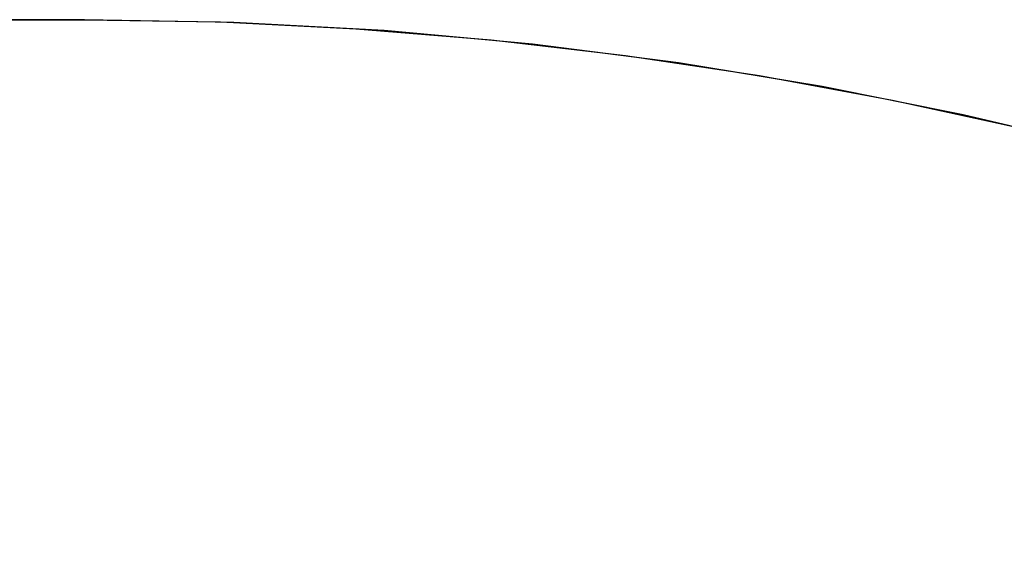
# Model space of a CAD drawing. Extents: x -1022 to 463, y -316 to 734.
# Drawn here: x -313 to -313, y 152 to 152 of the extents above; entities that cross this region are included whole.
import ezdxf

# ---------------------------------------------------------------- set-up
doc = ezdxf.new("R2010")
doc.units = 0
doc.header["$LTSCALE"] = 0.5
doc.layers.add('E4000', color=7, linetype='CONTINUOUS')

# ---------------------------------------------------------------- blocks, each defined once
blk = doc.blocks.new('tut_ir_center')
at = {"layer": 'E4000', "linetype": 'Continuous'}
for p, q in [((23.5, 8.946275), (-23.5, 8.946275)), ((-23.5, 8.946275), (23.5, 8.946275)), ((-23.5, 8.946275), (23.5, 8.946275)), ((23.5, 8.946275), (-23.5, 8.946275)), ((-23.5, 8.946275), (23.5, 8.946275)), ((23.5, 8.946275), (-23.5, 8.946275)), ((23.5, 8.946275), (-23.5, 8.946275)), ((23.5, 8.946275), (-23.5, 8.946275)), ((23.5, 8.946275), (-23.5, 8.946275)), ((-23.5, 8.946275), (23.5, 8.946275)), ((-23.5, 8.946275), (23.5, 8.946275)), ((23.5, 8.946275), (-23.5, 8.946275)), ((-23.5, 8.946275), (23.5, 8.946275)), ((23.5, 8.946275), (-23.5, 8.946275)), ((23.5, 8.946275), (-23.5, 8.946275)), ((23.5, 8.946275), (-23.5, 8.946275)), ((23.5, 8.946275), (23.513239, 8.946056)), ((23.5, 8.946275), (23.513239, 8.946056)), ((23.514524, 8.946011), (23.5, 8.946275)), ((23.5, 8.946275), (23.513239, 8.946056)), ((23.514524, 8.946011), (23.5, 8.946275)), ((23.514524, 8.946011), (23.5, 8.946275)), ((23.5, 8.946275), (23.513239, 8.946056)), ((23.5, 8.946275), (23.513239, 8.946056)), ((23.514524, 8.946011), (23.5, 8.946275)), ((23.5, 8.946275), (23.513239, 8.946056)), ((23.514524, 8.946011), (23.5, 8.946275)), ((23.514524, 8.946011), (23.5, 8.946275)), ((23.5, 8.946275), (23.513239, 8.946056)), ((23.5, 8.946275), (23.513239, 8.946056)), ((23.514524, 8.946011), (23.5, 8.946275)), ((23.5, 8.946275), (23.513239, 8.946056)), ((23.514524, 8.946011), (23.5, 8.946275)), ((23.514524, 8.946011), (23.5, 8.946275)), ((23.5, 8.946275), (23.513239, 8.946056)), ((23.5, 8.946275), (23.513239, 8.946056)), ((23.514524, 8.946011), (23.5, 8.946275)), ((23.5, 8.946275), (23.513239, 8.946056)), ((23.514524, 8.946011), (23.5, 8.946275)), ((23.514524, 8.946011), (23.5, 8.946275)), ((23.5, 8.946275), (23.513239, 8.946056)), ((23.5, 8.946275), (23.513239, 8.946056)), ((23.514524, 8.946011), (23.5, 8.946275)), ((23.5, 8.946275), (23.513239, 8.946056)), ((23.514524, 8.946011), (23.5, 8.946275)), ((23.514524, 8.946011), (23.5, 8.946275)), ((23.5, 8.946275), (23.513239, 8.946056)), ((23.5, 8.946275), (23.513239, 8.946056)), ((23.514524, 8.946011), (23.5, 8.946275)), ((23.5, 8.946275), (23.513239, 8.946056)), ((23.514524, 8.946011), (23.5, 8.946275)), ((23.514524, 8.946011), (23.5, 8.946275)), ((23.5, 8.946275), (23.513239, 8.946056)), ((23.5, 8.946275), (23.513239, 8.946056)), ((23.514524, 8.946011), (23.5, 8.946275)), ((23.5, 8.946275), (23.513239, 8.946056)), ((23.514524, 8.946011), (23.5, 8.946275)), ((23.514524, 8.946011), (23.5, 8.946275)), ((23.5, 8.946275), (23.513239, 8.946056)), ((23.5, 8.946275), (23.513239, 8.946056)), ((23.514524, 8.946011), (23.5, 8.946275)), ((23.5, 8.946275), (23.513239, 8.946056)), ((23.514524, 8.946011), (23.5, 8.946275)), ((23.514524, 8.946011), (23.5, 8.946275)), ((23.5, 8.946275), (23.513239, 8.946056)), ((23.5, 8.946275), (23.513239, 8.946056)), ((23.514524, 8.946011), (23.5, 8.946275)), ((23.5, 8.946275), (23.513239, 8.946056)), ((23.514524, 8.946011), (23.5, 8.946275)), ((23.514524, 8.946011), (23.5, 8.946275)), ((23.5, 8.946275), (23.513239, 8.946056)), ((23.5, 8.946275), (23.513239, 8.946056)), ((23.514524, 8.946011), (23.5, 8.946275)), ((23.5, 8.946275), (23.513239, 8.946056)), ((23.514524, 8.946011), (23.5, 8.946275)), ((23.514524, 8.946011), (23.5, 8.946275)), ((23.5, 8.946275), (23.513239, 8.946056)), ((23.5, 8.946275), (23.513239, 8.946056)), ((23.514524, 8.946011), (23.5, 8.946275)), ((23.5, 8.946275), (23.513239, 8.946056)), ((23.514524, 8.946011), (23.5, 8.946275)), ((23.514524, 8.946011), (23.5, 8.946275)), ((23.5, 8.946275), (23.513239, 8.946056)), ((23.5, 8.946275), (23.513239, 8.946056)), ((23.514524, 8.946011), (23.5, 8.946275)), ((23.5, 8.946275), (23.513239, 8.946056)), ((23.514524, 8.946011), (23.5, 8.946275)), ((23.514524, 8.946011), (23.5, 8.946275)), ((23.5, 8.946275), (23.513239, 8.946056)), ((23.5, 8.946275), (23.513239, 8.946056)), ((23.514524, 8.946011), (23.5, 8.946275)), ((23.5, 8.946275), (23.513239, 8.946056)), ((23.514524, 8.946011), (23.5, 8.946275)), ((23.514524, 8.946011), (23.5, 8.946275)), ((23.5, 8.946275), (23.513239, 8.946056)), ((23.5, 8.946275), (23.513239, 8.946056)), ((23.514524, 8.946011), (23.5, 8.946275)), ((23.5, 8.946275), (23.513239, 8.946056)), ((23.514524, 8.946011), (23.5, 8.946275)), ((23.514524, 8.946011), (23.5, 8.946275)), ((23.5, 8.946275), (23.513239, 8.946056)), ((23.5, 8.946275), (23.513239, 8.946056)), ((23.514524, 8.946011), (23.5, 8.946275)), ((23.5, 8.946275), (23.513239, 8.946056)), ((23.514524, 8.946011), (23.5, 8.946275)), ((23.514524, 8.946011), (23.5, 8.946275)), ((23.513239, 8.946056), (23.526444, 8.9454)), ((23.513239, 8.946056), (23.526444, 8.9454)), ((23.513239, 8.946056), (23.526444, 8.9454)), ((23.513239, 8.946056), (23.526444, 8.9454)), ((23.513239, 8.946056), (23.526444, 8.9454)), ((23.513239, 8.946056), (23.526444, 8.9454)), ((23.513239, 8.946056), (23.526444, 8.9454)), ((23.513239, 8.946056), (23.526444, 8.9454)), ((23.513239, 8.946056), (23.526444, 8.9454)), ((23.513239, 8.946056), (23.526444, 8.9454)), ((23.513239, 8.946056), (23.526444, 8.9454)), ((23.513239, 8.946056), (23.526444, 8.9454)), ((23.513239, 8.946056), (23.526444, 8.9454)), ((23.513239, 8.946056), (23.526444, 8.9454)), ((23.513239, 8.946056), (23.526444, 8.9454)), ((23.513239, 8.946056), (23.526444, 8.9454)), ((23.513239, 8.946056), (23.526444, 8.9454)), ((23.513239, 8.946056), (23.526444, 8.9454)), ((23.513239, 8.946056), (23.526444, 8.9454)), ((23.513239, 8.946056), (23.526444, 8.9454)), ((23.513239, 8.946056), (23.526444, 8.9454)), ((23.513239, 8.946056), (23.526444, 8.9454)), ((23.513239, 8.946056), (23.526444, 8.9454)), ((23.513239, 8.946056), (23.526444, 8.9454)), ((23.513239, 8.946056), (23.526444, 8.9454)), ((23.513239, 8.946056), (23.526444, 8.9454)), ((23.513239, 8.946056), (23.526444, 8.9454)), ((23.513239, 8.946056), (23.526444, 8.9454)), ((23.513239, 8.946056), (23.526444, 8.9454)), ((23.513239, 8.946056), (23.526444, 8.9454)), ((23.513239, 8.946056), (23.526444, 8.9454)), ((23.513239, 8.946056), (23.526444, 8.9454)), ((23.513239, 8.946056), (23.526444, 8.9454)), ((23.513239, 8.946056), (23.526444, 8.9454)), ((23.513239, 8.946056), (23.526444, 8.9454)), ((23.513239, 8.946056), (23.526444, 8.9454)), ((23.513239, 8.946056), (23.526444, 8.9454)), ((23.513239, 8.946056), (23.526444, 8.9454)), ((23.513239, 8.946056), (23.526444, 8.9454)), ((23.513239, 8.946056), (23.526444, 8.9454)), ((23.513239, 8.946056), (23.526444, 8.9454)), ((23.513239, 8.946056), (23.526444, 8.9454)), ((23.513239, 8.946056), (23.526444, 8.9454)), ((23.513239, 8.946056), (23.526444, 8.9454)), ((23.513239, 8.946056), (23.526444, 8.9454)), ((23.529148, 8.945212), (23.514524, 8.946011)), ((23.529148, 8.945212), (23.514524, 8.946011)), ((23.529148, 8.945212), (23.514524, 8.946011)), ((23.529148, 8.945212), (23.514524, 8.946011)), ((23.529148, 8.945212), (23.514524, 8.946011)), ((23.529148, 8.945212), (23.514524, 8.946011)), ((23.529148, 8.945212), (23.514524, 8.946011)), ((23.529148, 8.945212), (23.514524, 8.946011)), ((23.529148, 8.945212), (23.514524, 8.946011)), ((23.529148, 8.945212), (23.514524, 8.946011)), ((23.529148, 8.945212), (23.514524, 8.946011)), ((23.529148, 8.945212), (23.514524, 8.946011)), ((23.529148, 8.945212), (23.514524, 8.946011)), ((23.529148, 8.945212), (23.514524, 8.946011)), ((23.529148, 8.945212), (23.514524, 8.946011)), ((23.529148, 8.945212), (23.514524, 8.946011)), ((23.529148, 8.945212), (23.514524, 8.946011)), ((23.529148, 8.945212), (23.514524, 8.946011)), ((23.529148, 8.945212), (23.514524, 8.946011)), ((23.529148, 8.945212), (23.514524, 8.946011)), ((23.529148, 8.945212), (23.514524, 8.946011)), ((23.529148, 8.945212), (23.514524, 8.946011)), ((23.529148, 8.945212), (23.514524, 8.946011)), ((23.529148, 8.945212), (23.514524, 8.946011)), ((23.529148, 8.945212), (23.514524, 8.946011)), ((23.529148, 8.945212), (23.514524, 8.946011)), ((23.529148, 8.945212), (23.514524, 8.946011)), ((23.529148, 8.945212), (23.514524, 8.946011)), ((23.529148, 8.945212), (23.514524, 8.946011)), ((23.529148, 8.945212), (23.514524, 8.946011)), ((23.529148, 8.945212), (23.514524, 8.946011)), ((23.529148, 8.945212), (23.514524, 8.946011)), ((23.529148, 8.945212), (23.514524, 8.946011)), ((23.529148, 8.945212), (23.514524, 8.946011)), ((23.529148, 8.945212), (23.514524, 8.946011)), ((23.529148, 8.945212), (23.514524, 8.946011)), ((23.529148, 8.945212), (23.514524, 8.946011)), ((23.529148, 8.945212), (23.514524, 8.946011)), ((23.529148, 8.945212), (23.514524, 8.946011)), ((23.529148, 8.945212), (23.514524, 8.946011)), ((23.529148, 8.945212), (23.514524, 8.946011)), ((23.529148, 8.945212), (23.514524, 8.946011)), ((23.529148, 8.945212), (23.514524, 8.946011)), ((23.529148, 8.945212), (23.514524, 8.946011)), ((23.529148, 8.945212), (23.514524, 8.946011)), ((23.526444, 8.9454), (23.539605, 8.94431)), ((23.526444, 8.9454), (23.539605, 8.94431)), ((23.526444, 8.9454), (23.539605, 8.94431)), ((23.526444, 8.9454), (23.539605, 8.94431)), ((23.526444, 8.9454), (23.539605, 8.94431)), ((23.526444, 8.9454), (23.539605, 8.94431)), ((23.526444, 8.9454), (23.539605, 8.94431)), ((23.526444, 8.9454), (23.539605, 8.94431)), ((23.526444, 8.9454), (23.539605, 8.94431)), ((23.526444, 8.9454), (23.539605, 8.94431)), ((23.526444, 8.9454), (23.539605, 8.94431)), ((23.526444, 8.9454), (23.539605, 8.94431)), ((23.526444, 8.9454), (23.539605, 8.94431)), ((23.526444, 8.9454), (23.539605, 8.94431)), ((23.526444, 8.9454), (23.539605, 8.94431)), ((23.526444, 8.9454), (23.539605, 8.94431)), ((23.526444, 8.9454), (23.539605, 8.94431)), ((23.526444, 8.9454), (23.539605, 8.94431)), ((23.526444, 8.9454), (23.539605, 8.94431)), ((23.526444, 8.9454), (23.539605, 8.94431)), ((23.526444, 8.9454), (23.539605, 8.94431)), ((23.526444, 8.9454), (23.539605, 8.94431)), ((23.526444, 8.9454), (23.539605, 8.94431)), ((23.526444, 8.9454), (23.539605, 8.94431)), ((23.526444, 8.9454), (23.539605, 8.94431)), ((23.526444, 8.9454), (23.539605, 8.94431)), ((23.526444, 8.9454), (23.539605, 8.94431)), ((23.526444, 8.9454), (23.539605, 8.94431)), ((23.526444, 8.9454), (23.539605, 8.94431)), ((23.526444, 8.9454), (23.539605, 8.94431)), ((23.526444, 8.9454), (23.539605, 8.94431)), ((23.526444, 8.9454), (23.539605, 8.94431)), ((23.526444, 8.9454), (23.539605, 8.94431)), ((23.526444, 8.9454), (23.539605, 8.94431)), ((23.526444, 8.9454), (23.539605, 8.94431)), ((23.526444, 8.9454), (23.539605, 8.94431)), ((23.526444, 8.9454), (23.539605, 8.94431)), ((23.526444, 8.9454), (23.539605, 8.94431)), ((23.526444, 8.9454), (23.539605, 8.94431)), ((23.526444, 8.9454), (23.539605, 8.94431)), ((23.526444, 8.9454), (23.539605, 8.94431)), ((23.526444, 8.9454), (23.539605, 8.94431)), ((23.526444, 8.9454), (23.539605, 8.94431)), ((23.526444, 8.9454), (23.539605, 8.94431)), ((23.526444, 8.9454), (23.539605, 8.94431)), ((23.543614, 8.94389), (23.529148, 8.945212)), ((23.543614, 8.94389), (23.529148, 8.945212)), ((23.543614, 8.94389), (23.529148, 8.945212)), ((23.543614, 8.94389), (23.529148, 8.945212)), ((23.543614, 8.94389), (23.529148, 8.945212)), ((23.543614, 8.94389), (23.529148, 8.945212)), ((23.543614, 8.94389), (23.529148, 8.945212)), ((23.543614, 8.94389), (23.529148, 8.945212)), ((23.543614, 8.94389), (23.529148, 8.945212)), ((23.543614, 8.94389), (23.529148, 8.945212)), ((23.543614, 8.94389), (23.529148, 8.945212)), ((23.543614, 8.94389), (23.529148, 8.945212)), ((23.543614, 8.94389), (23.529148, 8.945212)), ((23.543614, 8.94389), (23.529148, 8.945212)), ((23.543614, 8.94389), (23.529148, 8.945212)), ((23.543614, 8.94389), (23.529148, 8.945212)), ((23.543614, 8.94389), (23.529148, 8.945212)), ((23.543614, 8.94389), (23.529148, 8.945212)), ((23.543614, 8.94389), (23.529148, 8.945212)), ((23.543614, 8.94389), (23.529148, 8.945212)), ((23.543614, 8.94389), (23.529148, 8.945212)), ((23.543614, 8.94389), (23.529148, 8.945212)), ((23.543614, 8.94389), (23.529148, 8.945212)), ((23.543614, 8.94389), (23.529148, 8.945212)), ((23.543614, 8.94389), (23.529148, 8.945212)), ((23.543614, 8.94389), (23.529148, 8.945212)), ((23.543614, 8.94389), (23.529148, 8.945212)), ((23.543614, 8.94389), (23.529148, 8.945212)), ((23.543614, 8.94389), (23.529148, 8.945212)), ((23.543614, 8.94389), (23.529148, 8.945212)), ((23.543614, 8.94389), (23.529148, 8.945212)), ((23.543614, 8.94389), (23.529148, 8.945212)), ((23.543614, 8.94389), (23.529148, 8.945212)), ((23.543614, 8.94389), (23.529148, 8.945212)), ((23.543614, 8.94389), (23.529148, 8.945212)), ((23.543614, 8.94389), (23.529148, 8.945212)), ((23.543614, 8.94389), (23.529148, 8.945212)), ((23.543614, 8.94389), (23.529148, 8.945212)), ((23.543614, 8.94389), (23.529148, 8.945212)), ((23.543614, 8.94389), (23.529148, 8.945212)), ((23.543614, 8.94389), (23.529148, 8.945212)), ((23.543614, 8.94389), (23.529148, 8.945212)), ((23.543614, 8.94389), (23.529148, 8.945212)), ((23.543614, 8.94389), (23.529148, 8.945212)), ((23.543614, 8.94389), (23.529148, 8.945212)), ((23.539605, 8.94431), (23.552726, 8.942785)), ((23.539605, 8.94431), (23.552726, 8.942785)), ((23.539605, 8.94431), (23.552726, 8.942785)), ((23.539605, 8.94431), (23.552726, 8.942785)), ((23.539605, 8.94431), (23.552726, 8.942785)), ((23.539605, 8.94431), (23.552726, 8.942785)), ((23.539605, 8.94431), (23.552726, 8.942785)), ((23.539605, 8.94431), (23.552726, 8.942785)), ((23.539605, 8.94431), (23.552726, 8.942785)), ((23.539605, 8.94431), (23.552726, 8.942785)), ((23.539605, 8.94431), (23.552726, 8.942785)), ((23.539605, 8.94431), (23.552726, 8.942785)), ((23.539605, 8.94431), (23.552726, 8.942785)), ((23.539605, 8.94431), (23.552726, 8.942785)), ((23.539605, 8.94431), (23.552726, 8.942785)), ((23.539605, 8.94431), (23.552726, 8.942785)), ((23.539605, 8.94431), (23.552726, 8.942785)), ((23.539605, 8.94431), (23.552726, 8.942785)), ((23.539605, 8.94431), (23.552726, 8.942785)), ((23.539605, 8.94431), (23.552726, 8.942785)), ((23.539605, 8.94431), (23.552726, 8.942785)), ((23.539605, 8.94431), (23.552726, 8.942785)), ((23.539605, 8.94431), (23.552726, 8.942785)), ((23.539605, 8.94431), (23.552726, 8.942785)), ((23.539605, 8.94431), (23.552726, 8.942785)), ((23.539605, 8.94431), (23.552726, 8.942785)), ((23.539605, 8.94431), (23.552726, 8.942785)), ((23.539605, 8.94431), (23.552726, 8.942785)), ((23.539605, 8.94431), (23.552726, 8.942785)), ((23.539605, 8.94431), (23.552726, 8.942785)), ((23.539605, 8.94431), (23.552726, 8.942785)), ((23.539605, 8.94431), (23.552726, 8.942785)), ((23.539605, 8.94431), (23.552726, 8.942785)), ((23.539605, 8.94431), (23.552726, 8.942785)), ((23.539605, 8.94431), (23.552726, 8.942785)), ((23.539605, 8.94431), (23.552726, 8.942785)), ((23.539605, 8.94431), (23.552726, 8.942785)), ((23.539605, 8.94431), (23.552726, 8.942785)), ((23.539605, 8.94431), (23.552726, 8.942785)), ((23.539605, 8.94431), (23.552726, 8.942785)), ((23.539605, 8.94431), (23.552726, 8.942785)), ((23.539605, 8.94431), (23.552726, 8.942785)), ((23.539605, 8.94431), (23.552726, 8.942785)), ((23.539605, 8.94431), (23.552726, 8.942785)), ((23.539605, 8.94431), (23.552726, 8.942785)), ((23.557835, 8.942072), (23.543614, 8.94389)), ((23.557835, 8.942072), (23.543614, 8.94389)), ((23.557835, 8.942072), (23.543614, 8.94389)), ((23.557835, 8.942072), (23.543614, 8.94389)), ((23.557835, 8.942072), (23.543614, 8.94389)), ((23.557835, 8.942072), (23.543614, 8.94389)), ((23.557835, 8.942072), (23.543614, 8.94389)), ((23.557835, 8.942072), (23.543614, 8.94389)), ((23.557835, 8.942072), (23.543614, 8.94389)), ((23.557835, 8.942072), (23.543614, 8.94389)), ((23.557835, 8.942072), (23.543614, 8.94389)), ((23.557835, 8.942072), (23.543614, 8.94389)), ((23.557835, 8.942072), (23.543614, 8.94389)), ((23.557835, 8.942072), (23.543614, 8.94389)), ((23.557835, 8.942072), (23.543614, 8.94389)), ((23.557835, 8.942072), (23.543614, 8.94389)), ((23.557835, 8.942072), (23.543614, 8.94389)), ((23.557835, 8.942072), (23.543614, 8.94389)), ((23.557835, 8.942072), (23.543614, 8.94389)), ((23.557835, 8.942072), (23.543614, 8.94389)), ((23.557835, 8.942072), (23.543614, 8.94389)), ((23.557835, 8.942072), (23.543614, 8.94389)), ((23.557835, 8.942072), (23.543614, 8.94389)), ((23.557835, 8.942072), (23.543614, 8.94389)), ((23.557835, 8.942072), (23.543614, 8.94389)), ((23.557835, 8.942072), (23.543614, 8.94389)), ((23.557835, 8.942072), (23.543614, 8.94389)), ((23.557835, 8.942072), (23.543614, 8.94389)), ((23.557835, 8.942072), (23.543614, 8.94389)), ((23.557835, 8.942072), (23.543614, 8.94389)), ((23.557835, 8.942072), (23.543614, 8.94389)), ((23.557835, 8.942072), (23.543614, 8.94389)), ((23.557835, 8.942072), (23.543614, 8.94389)), ((23.557835, 8.942072), (23.543614, 8.94389)), ((23.557835, 8.942072), (23.543614, 8.94389)), ((23.557835, 8.942072), (23.543614, 8.94389)), ((23.557835, 8.942072), (23.543614, 8.94389)), ((23.557835, 8.942072), (23.543614, 8.94389)), ((23.557835, 8.942072), (23.543614, 8.94389)), ((23.557835, 8.942072), (23.543614, 8.94389)), ((23.557835, 8.942072), (23.543614, 8.94389)), ((23.557835, 8.942072), (23.543614, 8.94389)), ((23.557835, 8.942072), (23.543614, 8.94389)), ((23.557835, 8.942072), (23.543614, 8.94389)), ((23.557835, 8.942072), (23.543614, 8.94389)), ((23.552726, 8.942785), (23.565785, 8.940828)), ((23.552726, 8.942785), (23.565785, 8.940828)), ((23.552726, 8.942785), (23.565785, 8.940828)), ((23.552726, 8.942785), (23.565785, 8.940828)), ((23.552726, 8.942785), (23.565785, 8.940828)), ((23.552726, 8.942785), (23.565785, 8.940828)), ((23.552726, 8.942785), (23.565785, 8.940828)), ((23.552726, 8.942785), (23.565785, 8.940828)), ((23.552726, 8.942785), (23.565785, 8.940828)), ((23.552726, 8.942785), (23.565785, 8.940828)), ((23.552726, 8.942785), (23.565785, 8.940828)), ((23.552726, 8.942785), (23.565785, 8.940828)), ((23.552726, 8.942785), (23.565785, 8.940828)), ((23.552726, 8.942785), (23.565785, 8.940828)), ((23.552726, 8.942785), (23.565785, 8.940828)), ((23.552726, 8.942785), (23.565785, 8.940828)), ((23.552726, 8.942785), (23.565785, 8.940828)), ((23.552726, 8.942785), (23.565785, 8.940828)), ((23.552726, 8.942785), (23.565785, 8.940828)), ((23.552726, 8.942785), (23.565785, 8.940828)), ((23.552726, 8.942785), (23.565785, 8.940828)), ((23.552726, 8.942785), (23.565785, 8.940828)), ((23.552726, 8.942785), (23.565785, 8.940828)), ((23.552726, 8.942785), (23.565785, 8.940828)), ((23.552726, 8.942785), (23.565785, 8.940828)), ((23.552726, 8.942785), (23.565785, 8.940828)), ((23.552726, 8.942785), (23.565785, 8.940828)), ((23.552726, 8.942785), (23.565785, 8.940828)), ((23.552726, 8.942785), (23.565785, 8.940828)), ((23.552726, 8.942785), (23.565785, 8.940828)), ((23.552726, 8.942785), (23.565785, 8.940828)), ((23.552726, 8.942785), (23.565785, 8.940828)), ((23.552726, 8.942785), (23.565785, 8.940828)), ((23.552726, 8.942785), (23.565785, 8.940828)), ((23.552726, 8.942785), (23.565785, 8.940828)), ((23.552726, 8.942785), (23.565785, 8.940828)), ((23.552726, 8.942785), (23.565785, 8.940828)), ((23.552726, 8.942785), (23.565785, 8.940828)), ((23.552726, 8.942785), (23.565785, 8.940828)), ((23.552726, 8.942785), (23.565785, 8.940828)), ((23.552726, 8.942785), (23.565785, 8.940828)), ((23.552726, 8.942785), (23.565785, 8.940828)), ((23.552726, 8.942785), (23.565785, 8.940828)), ((23.552726, 8.942785), (23.565785, 8.940828)), ((23.552726, 8.942785), (23.565785, 8.940828)), ((23.571852, 8.939769), (23.557835, 8.942072)), ((23.571852, 8.939769), (23.557835, 8.942072)), ((23.571852, 8.939769), (23.557835, 8.942072)), ((23.571852, 8.939769), (23.557835, 8.942072)), ((23.571852, 8.939769), (23.557835, 8.942072)), ((23.571852, 8.939769), (23.557835, 8.942072)), ((23.571852, 8.939769), (23.557835, 8.942072)), ((23.571852, 8.939769), (23.557835, 8.942072)), ((23.571852, 8.939769), (23.557835, 8.942072)), ((23.571852, 8.939769), (23.557835, 8.942072)), ((23.571852, 8.939769), (23.557835, 8.942072)), ((23.571852, 8.939769), (23.557835, 8.942072)), ((23.571852, 8.939769), (23.557835, 8.942072)), ((23.571852, 8.939769), (23.557835, 8.942072)), ((23.571852, 8.939769), (23.557835, 8.942072)), ((23.571852, 8.939769), (23.557835, 8.942072)), ((23.571852, 8.939769), (23.557835, 8.942072)), ((23.571852, 8.939769), (23.557835, 8.942072)), ((23.571852, 8.939769), (23.557835, 8.942072)), ((23.571852, 8.939769), (23.557835, 8.942072)), ((23.571852, 8.939769), (23.557835, 8.942072)), ((23.571852, 8.939769), (23.557835, 8.942072)), ((23.571852, 8.939769), (23.557835, 8.942072)), ((23.571852, 8.939769), (23.557835, 8.942072)), ((23.571852, 8.939769), (23.557835, 8.942072)), ((23.571852, 8.939769), (23.557835, 8.942072)), ((23.571852, 8.939769), (23.557835, 8.942072)), ((23.571852, 8.939769), (23.557835, 8.942072)), ((23.571852, 8.939769), (23.557835, 8.942072)), ((23.571852, 8.939769), (23.557835, 8.942072)), ((23.571852, 8.939769), (23.557835, 8.942072)), ((23.571852, 8.939769), (23.557835, 8.942072)), ((23.571852, 8.939769), (23.557835, 8.942072)), ((23.571852, 8.939769), (23.557835, 8.942072)), ((23.571852, 8.939769), (23.557835, 8.942072)), ((23.571852, 8.939769), (23.557835, 8.942072)), ((23.571852, 8.939769), (23.557835, 8.942072)), ((23.571852, 8.939769), (23.557835, 8.942072)), ((23.571852, 8.939769), (23.557835, 8.942072)), ((23.571852, 8.939769), (23.557835, 8.942072)), ((23.571852, 8.939769), (23.557835, 8.942072)), ((23.571852, 8.939769), (23.557835, 8.942072)), ((23.571852, 8.939769), (23.557835, 8.942072)), ((23.571852, 8.939769), (23.557835, 8.942072)), ((23.571852, 8.939769), (23.557835, 8.942072)), ((23.565785, 8.940828), (23.578743, 8.938448)), ((23.565785, 8.940828), (23.578743, 8.938448)), ((23.565785, 8.940828), (23.578743, 8.938448)), ((23.565785, 8.940828), (23.578743, 8.938448)), ((23.565785, 8.940828), (23.578743, 8.938448)), ((23.565785, 8.940828), (23.578743, 8.938448)), ((23.565785, 8.940828), (23.578743, 8.938448)), ((23.565785, 8.940828), (23.578743, 8.938448)), ((23.565785, 8.940828), (23.578743, 8.938448)), ((23.565785, 8.940828), (23.578743, 8.938448)), ((23.565785, 8.940828), (23.578743, 8.938448)), ((23.565785, 8.940828), (23.578743, 8.938448)), ((23.565785, 8.940828), (23.578743, 8.938448)), ((23.565785, 8.940828), (23.578743, 8.938448)), ((23.565785, 8.940828), (23.578743, 8.938448)), ((23.565785, 8.940828), (23.578743, 8.938448)), ((23.565785, 8.940828), (23.578743, 8.938448)), ((23.565785, 8.940828), (23.578743, 8.938448)), ((23.565785, 8.940828), (23.578743, 8.938448)), ((23.565785, 8.940828), (23.578743, 8.938448)), ((23.565785, 8.940828), (23.578743, 8.938448)), ((23.565785, 8.940828), (23.578743, 8.938448)), ((23.565785, 8.940828), (23.578743, 8.938448)), ((23.565785, 8.940828), (23.578743, 8.938448)), ((23.565785, 8.940828), (23.578743, 8.938448)), ((23.565785, 8.940828), (23.578743, 8.938448)), ((23.565785, 8.940828), (23.578743, 8.938448)), ((23.565785, 8.940828), (23.578743, 8.938448)), ((23.565785, 8.940828), (23.578743, 8.938448)), ((23.565785, 8.940828), (23.578743, 8.938448)), ((23.565785, 8.940828), (23.578743, 8.938448)), ((23.565785, 8.940828), (23.578743, 8.938448)), ((23.565785, 8.940828), (23.578743, 8.938448)), ((23.565785, 8.940828), (23.578743, 8.938448)), ((23.565785, 8.940828), (23.578743, 8.938448)), ((23.565785, 8.940828), (23.578743, 8.938448)), ((23.565785, 8.940828), (23.578743, 8.938448)), ((23.565785, 8.940828), (23.578743, 8.938448)), ((23.565785, 8.940828), (23.578743, 8.938448)), ((23.565785, 8.940828), (23.578743, 8.938448)), ((23.565785, 8.940828), (23.578743, 8.938448)), ((23.565785, 8.940828), (23.578743, 8.938448)), ((23.565785, 8.940828), (23.578743, 8.938448)), ((23.565785, 8.940828), (23.578743, 8.938448)), ((23.565785, 8.940828), (23.578743, 8.938448)), ((23.585612, 8.937006), (23.571852, 8.939769)), ((23.585612, 8.937006), (23.571852, 8.939769)), ((23.585612, 8.937006), (23.571852, 8.939769)), ((23.585612, 8.937006), (23.571852, 8.939769)), ((23.585612, 8.937006), (23.571852, 8.939769)), ((23.585612, 8.937006), (23.571852, 8.939769)), ((23.585612, 8.937006), (23.571852, 8.939769)), ((23.585612, 8.937006), (23.571852, 8.939769)), ((23.585612, 8.937006), (23.571852, 8.939769)), ((23.585612, 8.937006), (23.571852, 8.939769)), ((23.585612, 8.937006), (23.571852, 8.939769)), ((23.585612, 8.937006), (23.571852, 8.939769)), ((23.585612, 8.937006), (23.571852, 8.939769)), ((23.585612, 8.937006), (23.571852, 8.939769)), ((23.585612, 8.937006), (23.571852, 8.939769)), ((23.585612, 8.937006), (23.571852, 8.939769)), ((23.585612, 8.937006), (23.571852, 8.939769)), ((23.585612, 8.937006), (23.571852, 8.939769)), ((23.585612, 8.937006), (23.571852, 8.939769)), ((23.585612, 8.937006), (23.571852, 8.939769)), ((23.585612, 8.937006), (23.571852, 8.939769)), ((23.585612, 8.937006), (23.571852, 8.939769)), ((23.585612, 8.937006), (23.571852, 8.939769)), ((23.585612, 8.937006), (23.571852, 8.939769)), ((23.585612, 8.937006), (23.571852, 8.939769)), ((23.585612, 8.937006), (23.571852, 8.939769)), ((23.585612, 8.937006), (23.571852, 8.939769)), ((23.585612, 8.937006), (23.571852, 8.939769)), ((23.585612, 8.937006), (23.571852, 8.939769)), ((23.585612, 8.937006), (23.571852, 8.939769)), ((23.585612, 8.937006), (23.571852, 8.939769)), ((23.585612, 8.937006), (23.571852, 8.939769)), ((23.585612, 8.937006), (23.571852, 8.939769)), ((23.585612, 8.937006), (23.571852, 8.939769)), ((23.585612, 8.937006), (23.571852, 8.939769)), ((23.585612, 8.937006), (23.571852, 8.939769)), ((23.585612, 8.937006), (23.571852, 8.939769)), ((23.585612, 8.937006), (23.571852, 8.939769)), ((23.585612, 8.937006), (23.571852, 8.939769)), ((23.585612, 8.937006), (23.571852, 8.939769)), ((23.585612, 8.937006), (23.571852, 8.939769)), ((23.585612, 8.937006), (23.571852, 8.939769)), ((23.585612, 8.937006), (23.571852, 8.939769)), ((23.585612, 8.937006), (23.571852, 8.939769)), ((23.585612, 8.937006), (23.571852, 8.939769)), ((23.578743, 8.938448), (23.591575, 8.935651)), ((23.578743, 8.938448), (23.591575, 8.935651)), ((23.578743, 8.938448), (23.591575, 8.935651)), ((23.578743, 8.938448), (23.591575, 8.935651)), ((23.578743, 8.938448), (23.591575, 8.935651)), ((23.578743, 8.938448), (23.591575, 8.935651)), ((23.578743, 8.938448), (23.591575, 8.935651)), ((23.578743, 8.938448), (23.591575, 8.935651)), ((23.578743, 8.938448), (23.591575, 8.935651)), ((23.578743, 8.938448), (23.591575, 8.935651)), ((23.578743, 8.938448), (23.591575, 8.935651)), ((23.578743, 8.938448), (23.591575, 8.935651)), ((23.578743, 8.938448), (23.591575, 8.935651)), ((23.578743, 8.938448), (23.591575, 8.935651)), ((23.578743, 8.938448), (23.591575, 8.935651)), ((23.578743, 8.938448), (23.591575, 8.935651)), ((23.578743, 8.938448), (23.591575, 8.935651)), ((23.578743, 8.938448), (23.591575, 8.935651)), ((23.578743, 8.938448), (23.591575, 8.935651)), ((23.578743, 8.938448), (23.591575, 8.935651)), ((23.578743, 8.938448), (23.591575, 8.935651)), ((23.578743, 8.938448), (23.591575, 8.935651)), ((23.578743, 8.938448), (23.591575, 8.935651)), ((23.578743, 8.938448), (23.591575, 8.935651)), ((23.578743, 8.938448), (23.591575, 8.935651)), ((23.578743, 8.938448), (23.591575, 8.935651)), ((23.578743, 8.938448), (23.591575, 8.935651)), ((23.578743, 8.938448), (23.591575, 8.935651)), ((23.578743, 8.938448), (23.591575, 8.935651)), ((23.578743, 8.938448), (23.591575, 8.935651)), ((23.578743, 8.938448), (23.591575, 8.935651)), ((23.578743, 8.938448), (23.591575, 8.935651)), ((23.578743, 8.938448), (23.591575, 8.935651)), ((23.578743, 8.938448), (23.591575, 8.935651)), ((23.578743, 8.938448), (23.591575, 8.935651)), ((23.578743, 8.938448), (23.591575, 8.935651)), ((23.578743, 8.938448), (23.591575, 8.935651)), ((23.578743, 8.938448), (23.591575, 8.935651)), ((23.578743, 8.938448), (23.591575, 8.935651)), ((23.578743, 8.938448), (23.591575, 8.935651)), ((23.578743, 8.938448), (23.591575, 8.935651)), ((23.578743, 8.938448), (23.591575, 8.935651)), ((23.578743, 8.938448), (23.591575, 8.935651)), ((23.578743, 8.938448), (23.591575, 8.935651)), ((23.578743, 8.938448), (23.591575, 8.935651)), ((23.599049, 8.933818), (23.585612, 8.937006)), ((23.599049, 8.933818), (23.585612, 8.937006)), ((23.599049, 8.933818), (23.585612, 8.937006)), ((23.599049, 8.933818), (23.585612, 8.937006)), ((23.599049, 8.933818), (23.585612, 8.937006)), ((23.599049, 8.933818), (23.585612, 8.937006)), ((23.599049, 8.933818), (23.585612, 8.937006)), ((23.599049, 8.933818), (23.585612, 8.937006)), ((23.599049, 8.933818), (23.585612, 8.937006)), ((23.599049, 8.933818), (23.585612, 8.937006)), ((23.599049, 8.933818), (23.585612, 8.937006)), ((23.599049, 8.933818), (23.585612, 8.937006)), ((23.599049, 8.933818), (23.585612, 8.937006)), ((23.599049, 8.933818), (23.585612, 8.937006)), ((23.599049, 8.933818), (23.585612, 8.937006)), ((23.599049, 8.933818), (23.585612, 8.937006)), ((23.599049, 8.933818), (23.585612, 8.937006)), ((23.599049, 8.933818), (23.585612, 8.937006)), ((23.599049, 8.933818), (23.585612, 8.937006)), ((23.599049, 8.933818), (23.585612, 8.937006)), ((23.599049, 8.933818), (23.585612, 8.937006)), ((23.599049, 8.933818), (23.585612, 8.937006)), ((23.599049, 8.933818), (23.585612, 8.937006)), ((23.599049, 8.933818), (23.585612, 8.937006)), ((23.599049, 8.933818), (23.585612, 8.937006)), ((23.599049, 8.933818), (23.585612, 8.937006)), ((23.599049, 8.933818), (23.585612, 8.937006)), ((23.599049, 8.933818), (23.585612, 8.937006)), ((23.599049, 8.933818), (23.585612, 8.937006)), ((23.599049, 8.933818), (23.585612, 8.937006)), ((23.599049, 8.933818), (23.585612, 8.937006)), ((23.599049, 8.933818), (23.585612, 8.937006)), ((23.599049, 8.933818), (23.585612, 8.937006)), ((23.599049, 8.933818), (23.585612, 8.937006)), ((23.599049, 8.933818), (23.585612, 8.937006)), ((23.599049, 8.933818), (23.585612, 8.937006)), ((23.599049, 8.933818), (23.585612, 8.937006)), ((23.599049, 8.933818), (23.585612, 8.937006)), ((23.599049, 8.933818), (23.585612, 8.937006)), ((23.599049, 8.933818), (23.585612, 8.937006)), ((23.599049, 8.933818), (23.585612, 8.937006)), ((23.599049, 8.933818), (23.585612, 8.937006)), ((23.599049, 8.933818), (23.585612, 8.937006)), ((23.599049, 8.933818), (23.585612, 8.937006)), ((23.599049, 8.933818), (23.585612, 8.937006))]:
    blk.add_line(p, q, dxfattribs=at)
for points in [[(23.69788, 8.893901), (23.686337, 8.900222), (23.674713, 8.906102), (23.662796, 8.911648), (23.650511, 8.916878), (23.637954, 8.921733), (23.62517, 8.926186), (23.612219, 8.930211), (23.599074, 8.933811), (23.585638, 8.937), (23.571879, 8.939764), (23.557863, 8.942068), (23.543642, 8.943887), (23.529178, 8.94521), (23.514555, 8.94601), (23.5, 8.946275)], [(23.697862, 8.893911), (23.686318, 8.900232), (23.674693, 8.906112), (23.662776, 8.911657), (23.650489, 8.916887), (23.637932, 8.921741), (23.625146, 8.926194), (23.612195, 8.930218), (23.599049, 8.933818), (23.585612, 8.937006), (23.571852, 8.939769), (23.557835, 8.942072), (23.543614, 8.94389), (23.529148, 8.945212), (23.514524, 8.946011), (23.5, 8.946275)], [(23.69788, 8.893901), (23.686337, 8.900222), (23.674713, 8.906102), (23.662796, 8.911648), (23.650511, 8.916878), (23.637954, 8.921733), (23.62517, 8.926186), (23.612219, 8.930211), (23.599074, 8.933811), (23.585638, 8.937), (23.571879, 8.939764), (23.557863, 8.942068), (23.543642, 8.943887), (23.529178, 8.94521), (23.514555, 8.94601), (23.5, 8.946275)], [(23.697862, 8.893911), (23.686318, 8.900232), (23.674693, 8.906112), (23.662776, 8.911657), (23.650489, 8.916887), (23.637932, 8.921741), (23.625146, 8.926194), (23.612195, 8.930218), (23.599049, 8.933818), (23.585612, 8.937006), (23.571852, 8.939769), (23.557835, 8.942072), (23.543614, 8.94389), (23.529148, 8.945212), (23.514524, 8.946011), (23.5, 8.946275)], [(23.69788, 8.893901), (23.686337, 8.900222), (23.674713, 8.906102), (23.662796, 8.911648), (23.650511, 8.916878), (23.637954, 8.921733), (23.62517, 8.926186), (23.612219, 8.930211), (23.599074, 8.933811), (23.585638, 8.937), (23.571879, 8.939764), (23.557863, 8.942068), (23.543642, 8.943887), (23.529178, 8.94521), (23.514555, 8.94601), (23.5, 8.946275)], [(23.697862, 8.893911), (23.686318, 8.900232), (23.674693, 8.906112), (23.662776, 8.911657), (23.650489, 8.916887), (23.637932, 8.921741), (23.625146, 8.926194), (23.612195, 8.930218), (23.599049, 8.933818), (23.585612, 8.937006), (23.571852, 8.939769), (23.557835, 8.942072), (23.543614, 8.94389), (23.529148, 8.945212), (23.514524, 8.946011), (23.5, 8.946275)], [(23.69788, 8.893901), (23.686337, 8.900222), (23.674713, 8.906102), (23.662796, 8.911648), (23.650511, 8.916878), (23.637954, 8.921733), (23.62517, 8.926186), (23.612219, 8.930211), (23.599074, 8.933811), (23.585638, 8.937), (23.571879, 8.939764), (23.557863, 8.942068), (23.543642, 8.943887), (23.529178, 8.94521), (23.514555, 8.94601), (23.5, 8.946275)], [(23.697862, 8.893911), (23.686318, 8.900232), (23.674693, 8.906112), (23.662776, 8.911657), (23.650489, 8.916887), (23.637932, 8.921741), (23.625146, 8.926194), (23.612195, 8.930218), (23.599049, 8.933818), (23.585612, 8.937006), (23.571852, 8.939769), (23.557835, 8.942072), (23.543614, 8.94389), (23.529148, 8.945212), (23.514524, 8.946011), (23.5, 8.946275)], [(23.69788, 8.893901), (23.686337, 8.900222), (23.674713, 8.906102), (23.662796, 8.911648), (23.650511, 8.916878), (23.637954, 8.921733), (23.62517, 8.926186), (23.612219, 8.930211), (23.599074, 8.933811), (23.585638, 8.937), (23.571879, 8.939764), (23.557863, 8.942068), (23.543642, 8.943887), (23.529178, 8.94521), (23.514555, 8.94601), (23.5, 8.946275)], [(23.697862, 8.893911), (23.686318, 8.900232), (23.674693, 8.906112), (23.662776, 8.911657), (23.650489, 8.916887), (23.637932, 8.921741), (23.625146, 8.926194), (23.612195, 8.930218), (23.599049, 8.933818), (23.585612, 8.937006), (23.571852, 8.939769), (23.557835, 8.942072), (23.543614, 8.94389), (23.529148, 8.945212), (23.514524, 8.946011), (23.5, 8.946275)], [(23.69788, 8.893901), (23.686337, 8.900222), (23.674713, 8.906102), (23.662796, 8.911648), (23.650511, 8.916878), (23.637954, 8.921733), (23.62517, 8.926186), (23.612219, 8.930211), (23.599074, 8.933811), (23.585638, 8.937), (23.571879, 8.939764), (23.557863, 8.942068), (23.543642, 8.943887), (23.529178, 8.94521), (23.514555, 8.94601), (23.5, 8.946275)], [(23.697862, 8.893911), (23.686318, 8.900232), (23.674693, 8.906112), (23.662776, 8.911657), (23.650489, 8.916887), (23.637932, 8.921741), (23.625146, 8.926194), (23.612195, 8.930218), (23.599049, 8.933818), (23.585612, 8.937006), (23.571852, 8.939769), (23.557835, 8.942072), (23.543614, 8.94389), (23.529148, 8.945212), (23.514524, 8.946011), (23.5, 8.946275)], [(23.69788, 8.893901), (23.686337, 8.900222), (23.674713, 8.906102), (23.662796, 8.911648), (23.650511, 8.916878), (23.637954, 8.921733), (23.62517, 8.926186), (23.612219, 8.930211), (23.599074, 8.933811), (23.585638, 8.937), (23.571879, 8.939764), (23.557863, 8.942068), (23.543642, 8.943887), (23.529178, 8.94521), (23.514555, 8.94601), (23.5, 8.946275)], [(23.697862, 8.893911), (23.686318, 8.900232), (23.674693, 8.906112), (23.662776, 8.911657), (23.650489, 8.916887), (23.637932, 8.921741), (23.625146, 8.926194), (23.612195, 8.930218), (23.599049, 8.933818), (23.585612, 8.937006), (23.571852, 8.939769), (23.557835, 8.942072), (23.543614, 8.94389), (23.529148, 8.945212), (23.514524, 8.946011), (23.5, 8.946275)], [(23.69788, 8.893901), (23.686337, 8.900222), (23.674713, 8.906102), (23.662796, 8.911648), (23.650511, 8.916878), (23.637954, 8.921733), (23.62517, 8.926186), (23.612219, 8.930211), (23.599074, 8.933811), (23.585638, 8.937), (23.571879, 8.939764), (23.557863, 8.942068), (23.543642, 8.943887), (23.529178, 8.94521), (23.514555, 8.94601), (23.5, 8.946275)], [(23.697862, 8.893911), (23.686318, 8.900232), (23.674693, 8.906112), (23.662776, 8.911657), (23.650489, 8.916887), (23.637932, 8.921741), (23.625146, 8.926194), (23.612195, 8.930218), (23.599049, 8.933818), (23.585612, 8.937006), (23.571852, 8.939769), (23.557835, 8.942072), (23.543614, 8.94389), (23.529148, 8.945212), (23.514524, 8.946011), (23.5, 8.946275)], [(23.69788, 8.893901), (23.686337, 8.900222), (23.674713, 8.906102), (23.662796, 8.911648), (23.650511, 8.916878), (23.637954, 8.921733), (23.62517, 8.926186), (23.612219, 8.930211), (23.599074, 8.933811), (23.585638, 8.937), (23.571879, 8.939764), (23.557863, 8.942068), (23.543642, 8.943887), (23.529178, 8.94521), (23.514555, 8.94601), (23.5, 8.946275)], [(23.697862, 8.893911), (23.686318, 8.900232), (23.674693, 8.906112), (23.662776, 8.911657), (23.650489, 8.916887), (23.637932, 8.921741), (23.625146, 8.926194), (23.612195, 8.930218), (23.599049, 8.933818), (23.585612, 8.937006), (23.571852, 8.939769), (23.557835, 8.942072), (23.543614, 8.94389), (23.529148, 8.945212), (23.514524, 8.946011), (23.5, 8.946275)], [(23.69788, 8.893901), (23.686337, 8.900222), (23.674713, 8.906102), (23.662796, 8.911648), (23.650511, 8.916878), (23.637954, 8.921733), (23.62517, 8.926186), (23.612219, 8.930211), (23.599074, 8.933811), (23.585638, 8.937), (23.571879, 8.939764), (23.557863, 8.942068), (23.543642, 8.943887), (23.529178, 8.94521), (23.514555, 8.94601), (23.5, 8.946275)], [(23.697862, 8.893911), (23.686318, 8.900232), (23.674693, 8.906112), (23.662776, 8.911657), (23.650489, 8.916887), (23.637932, 8.921741), (23.625146, 8.926194), (23.612195, 8.930218), (23.599049, 8.933818), (23.585612, 8.937006), (23.571852, 8.939769), (23.557835, 8.942072), (23.543614, 8.94389), (23.529148, 8.945212), (23.514524, 8.946011), (23.5, 8.946275)], [(23.69788, 8.893901), (23.686337, 8.900222), (23.674713, 8.906102), (23.662796, 8.911648), (23.650511, 8.916878), (23.637954, 8.921733), (23.62517, 8.926186), (23.612219, 8.930211), (23.599074, 8.933811), (23.585638, 8.937), (23.571879, 8.939764), (23.557863, 8.942068), (23.543642, 8.943887), (23.529178, 8.94521), (23.514555, 8.94601), (23.5, 8.946275)], [(23.697862, 8.893911), (23.686318, 8.900232), (23.674693, 8.906112), (23.662776, 8.911657), (23.650489, 8.916887), (23.637932, 8.921741), (23.625146, 8.926194), (23.612195, 8.930218), (23.599049, 8.933818), (23.585612, 8.937006), (23.571852, 8.939769), (23.557835, 8.942072), (23.543614, 8.94389), (23.529148, 8.945212), (23.514524, 8.946011), (23.5, 8.946275)], [(23.69788, 8.893901), (23.686337, 8.900222), (23.674713, 8.906102), (23.662796, 8.911648), (23.650511, 8.916878), (23.637954, 8.921733), (23.62517, 8.926186), (23.612219, 8.930211), (23.599074, 8.933811), (23.585638, 8.937), (23.571879, 8.939764), (23.557863, 8.942068), (23.543642, 8.943887), (23.529178, 8.94521), (23.514555, 8.94601), (23.5, 8.946275)], [(23.697862, 8.893911), (23.686318, 8.900232), (23.674693, 8.906112), (23.662776, 8.911657), (23.650489, 8.916887), (23.637932, 8.921741), (23.625146, 8.926194), (23.612195, 8.930218), (23.599049, 8.933818), (23.585612, 8.937006), (23.571852, 8.939769), (23.557835, 8.942072), (23.543614, 8.94389), (23.529148, 8.945212), (23.514524, 8.946011), (23.5, 8.946275)], [(23.69788, 8.893901), (23.686337, 8.900222), (23.674713, 8.906102), (23.662796, 8.911648), (23.650511, 8.916878), (23.637954, 8.921733), (23.62517, 8.926186), (23.612219, 8.930211), (23.599074, 8.933811), (23.585638, 8.937), (23.571879, 8.939764), (23.557863, 8.942068), (23.543642, 8.943887), (23.529178, 8.94521), (23.514555, 8.94601), (23.5, 8.946275)], [(23.697862, 8.893911), (23.686318, 8.900232), (23.674693, 8.906112), (23.662776, 8.911657), (23.650489, 8.916887), (23.637932, 8.921741), (23.625146, 8.926194), (23.612195, 8.930218), (23.599049, 8.933818), (23.585612, 8.937006), (23.571852, 8.939769), (23.557835, 8.942072), (23.543614, 8.94389), (23.529148, 8.945212), (23.514524, 8.946011), (23.5, 8.946275)], [(23.69788, 8.893901), (23.686337, 8.900222), (23.674713, 8.906102), (23.662796, 8.911648), (23.650511, 8.916878), (23.637954, 8.921733), (23.62517, 8.926186), (23.612219, 8.930211), (23.599074, 8.933811), (23.585638, 8.937), (23.571879, 8.939764), (23.557863, 8.942068), (23.543642, 8.943887), (23.529178, 8.94521), (23.514555, 8.94601), (23.5, 8.946275)], [(23.697862, 8.893911), (23.686318, 8.900232), (23.674693, 8.906112), (23.662776, 8.911657), (23.650489, 8.916887), (23.637932, 8.921741), (23.625146, 8.926194), (23.612195, 8.930218), (23.599049, 8.933818), (23.585612, 8.937006), (23.571852, 8.939769), (23.557835, 8.942072), (23.543614, 8.94389), (23.529148, 8.945212), (23.514524, 8.946011), (23.5, 8.946275)], [(23.69788, 8.893901), (23.686337, 8.900222), (23.674713, 8.906102), (23.662796, 8.911648), (23.650511, 8.916878), (23.637954, 8.921733), (23.62517, 8.926186), (23.612219, 8.930211), (23.599074, 8.933811), (23.585638, 8.937), (23.571879, 8.939764), (23.557863, 8.942068), (23.543642, 8.943887), (23.529178, 8.94521), (23.514555, 8.94601), (23.5, 8.946275)], [(23.697862, 8.893911), (23.686318, 8.900232), (23.674693, 8.906112), (23.662776, 8.911657), (23.650489, 8.916887), (23.637932, 8.921741), (23.625146, 8.926194), (23.612195, 8.930218), (23.599049, 8.933818), (23.585612, 8.937006), (23.571852, 8.939769), (23.557835, 8.942072), (23.543614, 8.94389), (23.529148, 8.945212), (23.514524, 8.946011), (23.5, 8.946275)]]:
    blk.add_lwpolyline(points, dxfattribs=at)

msp = doc.modelspace()

# ---------------------------------------------------------------- block references
at = {"layer": 'E4000'}
msp.add_blockref('tut_ir_center', (-336.587099, 142.793523), dxfattribs=at)

doc.saveas('drawing.dxf')
